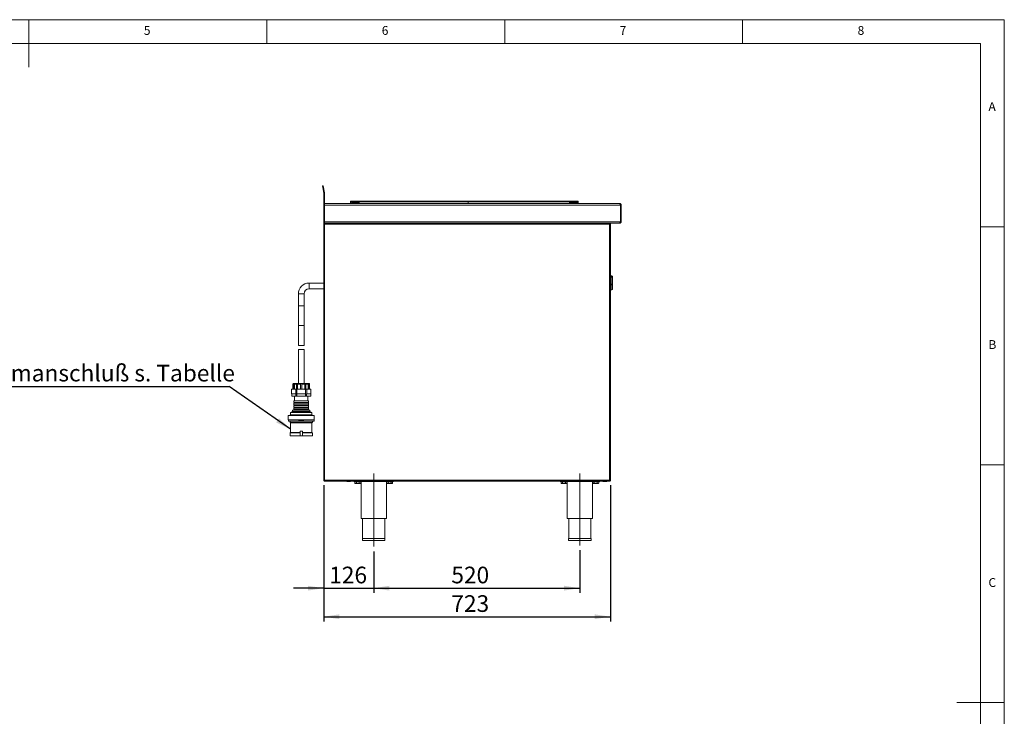
# Model space of a CAD drawing. Units: millimetres. Extents: x 5 to 415, y 5 to 292.
# Drawn here: x 208 to 415, y 146 to 292 of the extents above; entities that cross this region are included whole.
import ezdxf

# ---------------------------------------------------------------- set-up
doc = ezdxf.new("R2010")
doc.units = ezdxf.units.MM
doc.linetypes.add('CENTERX2', pattern=[20.32, 12.7, -2.54, 2.54, -2.54])
doc.layers.add('BEMAßUNG', color=96, linetype='Continuous')
doc.styles.add('SLDTEXTSTYLE0', font='TXT', dxfattribs={"width": 0.75})
doc.dimstyles.new('SLDDIMSTYLE0', dxfattribs={"dimtxt": 3.5, "dimasz": 3.302, "dimexe": 0, "dimexo": 0.0625, "dimgap": 0.875, "dimtad": 1, "dimlfac": 12, "dimrnd": 1e-09, "dimzin": 12, "dimdsep": 46, "dimtxsty": 'SLDTEXTSTYLE0', "dimsah": 1, "dimcen": 0.09, "dimadec": 0, "dimazin": 3, "dimtfac": 1, "dimtofl": 0, "dimtmove": 0, "dimatfit": 3, "dimfxl": 0, "dimfrac": 2, "dimtolj": 1, "dimtzin": 12, "dimarcsym": 0})
doc.dimstyles.new('SLDDIMSTYLE1', dxfattribs={"dimtxt": 3.5, "dimasz": 3.302, "dimexe": 0, "dimexo": 0.0625, "dimgap": 0.875, "dimtad": 1, "dimlfac": 12, "dimrnd": 1e-09, "dimzin": 12, "dimdsep": 46, "dimtxsty": 'SLDTEXTSTYLE0', "dimsah": 1, "dimcen": 0.09, "dimadec": 0, "dimazin": 3, "dimtfac": 1, "dimtmove": 0, "dimatfit": 0, "dimfxl": 0, "dimfrac": 2, "dimtolj": 1, "dimtzin": 12, "dimarcsym": 0})
doc.dimstyles.new('SLDDIMSTYLE2', dxfattribs={"dimtxt": 0.18, "dimasz": 3.302, "dimexe": 0, "dimexo": 0.0625, "dimgap": 0, "dimtad": 0, "dimtih": 1, "dimtoh": 1, "dimdec": 0, "dimrnd": 1e-09, "dimzin": 0, "dimdsep": 46, "dimtxsty": 'Standard', "dimsah": 1, "dimcen": 0.09, "dimadec": 0, "dimazin": 0, "dimtfac": 3.302, "dimtdec": 0, "dimtofl": 0, "dimtmove": 0, "dimatfit": 3, "dimfxl": 0, "dimfrac": 2, "dimtolj": 1, "dimtzin": 0, "dimarcsym": 0})

# ---------------------------------------------------------------- blocks, each defined once
blk = doc.blocks.new('_D_7')
at = {"layer": 'BEMAßUNG'}
for p, q in [((271.97, 194.22), (271.97, 171.55)), ((282.47, 180.29), (282.47, 171.55)), ((271.97, 172.55), (265.62, 172.55)), ((271.97, 172.55), (282.47, 172.55)), ((282.47, 172.55), (288.82, 172.55))]:
    blk.add_line(p, q, dxfattribs=at)
for points in [[(271.97, 172.55), (268.67, 173.06), (268.67, 172.05)], [(282.47, 172.55), (285.77, 172.05), (285.77, 173.06)]]:
    blk.add_solid(points, dxfattribs=at)
at = {"layer": 'BEMAßUNG', "insert": (273.13, 177.07), "char_height": 3.5, "attachment_point": 1, "style": 'SLDTEXTSTYLE0'}
blk.add_mtext('126', dxfattribs=at)
blk = doc.blocks.new('_D_8')
at = {"layer": 'BEMAßUNG'}
for p, q in [((282.47, 180.29), (282.47, 171.55)), ((325.81, 180.51), (325.81, 171.55)), ((282.47, 172.55), (325.81, 172.55))]:
    blk.add_line(p, q, dxfattribs=at)
for points in [[(282.47, 172.55), (285.77, 172.05), (285.77, 173.06)], [(325.81, 172.55), (322.5, 173.06), (322.5, 172.05)]]:
    blk.add_solid(points, dxfattribs=at)
at = {"layer": 'BEMAßUNG', "insert": (298.79, 177.07), "char_height": 3.5, "attachment_point": 1, "style": 'SLDTEXTSTYLE0'}
blk.add_mtext('520', dxfattribs=at)
blk = doc.blocks.new('_D_9')
at = {"layer": 'BEMAßUNG'}
for p, q in [((271.97, 194.22), (271.97, 165.55)), ((332.22, 194.22), (332.22, 165.55)), ((271.97, 166.55), (332.22, 166.55))]:
    blk.add_line(p, q, dxfattribs=at)
for points in [[(271.97, 166.55), (275.27, 166.05), (275.27, 167.06)], [(332.22, 166.55), (328.92, 167.06), (328.92, 166.05)]]:
    blk.add_solid(points, dxfattribs=at)
at = {"layer": 'BEMAßUNG', "insert": (298.79, 171.07), "char_height": 3.5, "attachment_point": 1, "style": 'SLDTEXTSTYLE0'}
blk.add_mtext('723', dxfattribs=at)
blk = doc.blocks.new('SW_NOTE_10')
at = {"layer": 'BEMAßUNG', "color": 0}
blk.add_line((-54.91, 0), (0, 0), dxfattribs=at)
at = {"layer": 'BEMAßUNG', "color": 0, "insert": (-55.34, 4.6), "char_height": 3.5, "attachment_point": 1, "style": 'SLDTEXTSTYLE0'}
blk.add_mtext('Stromanschluß s. Tabelle', dxfattribs=at)

msp = doc.modelspace()

# ---------------------------------------------------------------- linework, layer by layer
at = {"color": 7, "linetype": 'Continuous', "lineweight": 0}
for p, q in [((415, 292), (5, 292)), ((210, 292), (210, 282)), ((260, 287), (260, 292)), ((310, 292), (310, 287)), ((360, 287), (360, 292)), ((415, 5), (415, 292)), ((410, 287), (10, 287)), ((410, 287), (410, 47.58759)), ((415, 248.5), (410, 248.5)), ((410, 198.5), (415, 198.5)), ((415, 148.5), (405, 148.5))]:
    msp.add_line(p, q, dxfattribs=at)
at = {"color": 7, "linetype": 'Continuous', "lineweight": 15}
for p, q in [((271.70599, 257.0661), (271.87012, 257.09504)), ((271.76387, 256.73783), (271.70599, 257.0661)), ((271.928, 256.76677), (271.76387, 256.73783)), ((271.97015, 255.56796), (271.76387, 256.73783)), ((271.87012, 257.09504), (271.928, 256.76677)), ((271.928, 256.76677), (272.13428, 255.5969)), ((271.97268, 249.5536), (271.97268, 255.53901)), ((272.13935, 255.53901), (272.13935, 249.5536)), ((272.13935, 253.38693), (334.13821, 253.38693)), ((272.13935, 249.5536), (272.13935, 253.0536)), ((334.30602, 253.0536), (272.13935, 253.0536)), ((277.56475, 253.3911), (277.59748, 253.624)), ((277.69341, 253.72277), (277.71327, 253.72537)), ((281.23141, 253.8911), (277.72782, 253.8911)), ((277.72811, 253.77998), (279.38813, 253.77998)), ((277.84505, 253.624), (277.81231, 253.3911)), ((277.81231, 253.3911), (278.65912, 253.3911)), ((277.84505, 253.72443), (279.11485, 253.72443)), ((277.84505, 253.72443), (277.84505, 253.624)), ((279.11485, 253.624), (277.84505, 253.624)), ((279.13806, 253.3911), (278.65912, 253.3911)), ((278.65912, 253.3911), (278.68164, 253.38693)), ((279.11485, 253.624), (279.11485, 253.72443)), ((279.12316, 253.61625), (279.1389, 253.39112)), ((279.1389, 253.39112), (279.13806, 253.3911)), ((279.23619, 253.62946), (279.23966, 253.61001)), ((279.23954, 253.60815), (279.25487, 253.38905)), ((279.25487, 253.38905), (279.25501, 253.38693)), ((279.38813, 253.77998), (279.31086, 253.76152)), ((279.34747, 253.70893), (279.38813, 253.77998)), ((279.38813, 253.77998), (279.39628, 253.71006)), ((279.39628, 253.71006), (300.70301, 253.71006)), ((300.70301, 253.8911), (281.23141, 253.8911)), ((302.34315, 253.8911), (300.70301, 253.8911)), ((300.70301, 253.71006), (302.34315, 253.71006)), ((321.81475, 253.8911), (302.34315, 253.8911)), ((302.34315, 253.8911), (302.34315, 253.71006)), ((302.34315, 253.8911), (302.34315, 253.71006)), ((302.34315, 253.71006), (302.34315, 253.38693)), ((302.34315, 253.71006), (323.64988, 253.71006)), ((325.31835, 253.8911), (321.81475, 253.8911)), ((323.64988, 253.71006), (323.65803, 253.77998)), ((323.65803, 253.77998), (325.31805, 253.77998)), ((323.7353, 253.76152), (323.65803, 253.77998)), ((323.65803, 253.77998), (323.69869, 253.70893)), ((323.79129, 253.38905), (323.79115, 253.38693)), ((323.79129, 253.38905), (323.80662, 253.60815)), ((323.90726, 253.39112), (323.923, 253.61625)), ((323.90726, 253.39112), (323.9081, 253.3911)), ((324.38704, 253.3911), (323.9081, 253.3911)), ((323.93131, 253.624), (323.93131, 253.72443)), ((323.93131, 253.72443), (325.20111, 253.72443)), ((325.20111, 253.624), (323.93131, 253.624)), ((324.36424, 253.38693), (324.38704, 253.3911)), ((324.38704, 253.3911), (325.23385, 253.3911)), ((324.46368, 253.3911), (324.46359, 253.39084)), ((325.20111, 253.624), (325.20111, 253.72443)), ((325.23385, 253.3911), (325.20111, 253.624)), ((325.3326, 253.72645), (325.33315, 253.72443)), ((325.3326, 253.72645), (325.33315, 253.72443)), ((325.44868, 253.624), (325.43872, 253.6264)), ((325.44868, 253.624), (325.48141, 253.3911)), ((334.13935, 253.38693), (334.13821, 253.38693)), ((334.30602, 253.0536), (334.30602, 249.55396)), ((334.47268, 253.0536), (334.30602, 253.0536)), ((334.30602, 249.5536), (334.30602, 253.0536)), ((334.47268, 249.55396), (334.47268, 253.0536)), ((271.97268, 249.22026), (271.97268, 249.5536)), ((271.97268, 249.5536), (272.13935, 249.5536)), ((272.13935, 249.22026), (271.97268, 249.22026)), ((271.97268, 249.0536), (271.97268, 249.22026)), ((272.13935, 249.0536), (271.97268, 249.0536)), ((271.97268, 249.0536), (271.97268, 195.22026)), ((272.13935, 249.5536), (272.13935, 249.22026)), ((272.13935, 249.5536), (334.30602, 249.5536)), ((272.13935, 249.22026), (272.13935, 249.13693)), ((334.13935, 249.22026), (272.13935, 249.22026)), ((272.13935, 249.0536), (272.13935, 249.13693)), ((272.13935, 249.0536), (272.13935, 195.22026)), ((332.05602, 249.0536), (272.13935, 249.0536)), ((332.05602, 249.22026), (332.05602, 249.13693)), ((332.05602, 249.13693), (332.05602, 249.0536)), ((332.22268, 249.0536), (332.05602, 249.0536)), ((332.05602, 195.22026), (332.05602, 249.0536)), ((332.22268, 195.22026), (332.22268, 249.0536)), ((334.30602, 249.55396), (334.47268, 249.55396)), ((332.54938, 238.20131), (332.22268, 238.25433)), ((332.68935, 238.0368), (332.68935, 237.94662)), ((271.97268, 236.65776), (268.91185, 236.65776)), ((332.52268, 237.87202), (332.52268, 237.91659)), ((332.52268, 236.45681), (332.52268, 237.87202)), ((332.54938, 235.28985), (332.54938, 236.26981)), ((332.68935, 237.94662), (332.68935, 237.90205)), ((332.68935, 237.90205), (332.68935, 236.29814)), ((332.68943, 236.71898), (332.68935, 236.71898)), ((332.68943, 236.30232), (332.68935, 236.30232)), ((332.68935, 236.29814), (332.68935, 235.41603)), ((332.68943, 236.30232), (332.68943, 236.71898)), ((266.64102, 234.38693), (266.64102, 231.88693)), ((267.84935, 231.88693), (267.84935, 234.38693)), ((268.91185, 235.44943), (271.97268, 235.44943)), ((332.22268, 235.21451), (332.5409, 235.25012)), ((266.64102, 231.88693), (266.64102, 227.72026)), ((267.84935, 227.72026), (267.84935, 231.88693)), ((266.64102, 227.72026), (266.64102, 223.5536)), ((267.84935, 223.5536), (267.84935, 227.72026)), ((267.84935, 223.5536), (266.64102, 223.5536)), ((266.64102, 222.72026), (266.64102, 215.5536)), ((267.84935, 222.72026), (266.64102, 222.72026)), ((267.84935, 215.5536), (267.84935, 222.72026)), ((265.67101, 215.4286), (265.49965, 215.4286)), ((265.49965, 214.38693), (265.49965, 215.4286)), ((265.62018, 215.5536), (268.87018, 215.5536)), ((265.67101, 214.38693), (265.67101, 215.4286)), ((266.26416, 215.4286), (265.79601, 215.4286)), ((265.79601, 214.38693), (265.79601, 215.4286)), ((266.26416, 214.38693), (266.26416, 215.4286)), ((267.12018, 215.4286), (266.48067, 215.4286)), ((266.48067, 214.38693), (266.48067, 215.4286)), ((267.12018, 214.38693), (267.12018, 215.4286)), ((268.00969, 215.4286), (267.37018, 215.4286)), ((267.37018, 214.38693), (267.37018, 215.4286)), ((268.00969, 214.38693), (268.00969, 215.4286)), ((268.69436, 215.4286), (268.2262, 215.4286)), ((268.2262, 214.38693), (268.2262, 215.4286)), ((268.69436, 214.38693), (268.69436, 215.4286)), ((268.99071, 215.4286), (268.81936, 215.4286)), ((268.81936, 214.38693), (268.81936, 215.4286)), ((268.99071, 214.38693), (268.99071, 215.4286)), ((265.21243, 213.38693), (265.21243, 214.31346)), ((265.21243, 213.38693), (265.25782, 213.38693)), ((265.24865, 213.38693), (265.24865, 212.9286)), ((265.25782, 213.38693), (266.05712, 213.38693)), ((265.49518, 214.38693), (265.49965, 214.38693)), ((265.49965, 214.38693), (265.67101, 214.38693)), ((265.67101, 214.38693), (265.79601, 214.38693)), ((265.79601, 214.38693), (266.26416, 214.38693)), ((266.05712, 213.38693), (266.10251, 213.38693)), ((266.10251, 213.38693), (266.10251, 214.31346)), ((266.14497, 213.38693), (266.10251, 213.38693)), ((266.14497, 212.9286), (266.14497, 213.38693)), ((266.26416, 214.38693), (266.48067, 214.38693)), ((266.34886, 213.38693), (266.34886, 212.9286)), ((266.3551, 213.38693), (266.34886, 213.38693)), ((266.3551, 213.38693), (266.3551, 214.31346)), ((266.3551, 213.38693), (266.44588, 213.38693)), ((266.44588, 213.38693), (268.04449, 213.38693)), ((266.48067, 214.38693), (267.12018, 214.38693)), ((267.12018, 214.38693), (267.37018, 214.38693)), ((267.37018, 214.38693), (268.00969, 214.38693)), ((268.00969, 214.38693), (268.2262, 214.38693)), ((268.04449, 213.38693), (268.13526, 213.38693)), ((268.13526, 213.38693), (268.13526, 214.31346)), ((268.14151, 213.38693), (268.13526, 213.38693)), ((268.14151, 212.9286), (268.14151, 213.38693)), ((268.2262, 214.38693), (268.69436, 214.38693)), ((268.38785, 213.38693), (268.34539, 213.38693)), ((268.34539, 213.38693), (268.34539, 212.9286)), ((268.38785, 213.38693), (268.38785, 214.31346)), ((268.38785, 213.38693), (268.43324, 213.38693)), ((268.43324, 213.38693), (269.23255, 213.38693)), ((268.69436, 214.38693), (268.81936, 214.38693)), ((268.81936, 214.38693), (268.99071, 214.38693)), ((268.99071, 214.38693), (268.99518, 214.38693)), ((269.23255, 213.38693), (269.27794, 213.38693)), ((269.24171, 212.9286), (269.24171, 213.38693)), ((269.27794, 213.38693), (269.27794, 214.31346)), ((265.24865, 212.9286), (266.14497, 212.9286)), ((265.69102, 211.9286), (265.69102, 211.59526)), ((265.69102, 211.9286), (268.79935, 211.9286)), ((265.69102, 211.59526), (268.79935, 211.59526)), ((265.69102, 211.4286), (265.69102, 211.09526)), ((265.69102, 211.4286), (268.79935, 211.4286)), ((265.69102, 211.09526), (268.79935, 211.09526)), ((265.82852, 212.9286), (265.82852, 211.9286)), ((266.34886, 212.9286), (266.14497, 212.9286)), ((266.34886, 212.9286), (268.14151, 212.9286)), ((268.34539, 212.9286), (268.14151, 212.9286)), ((268.34539, 212.9286), (269.24171, 212.9286)), ((268.66185, 211.9286), (268.66185, 212.9286)), ((268.79935, 211.59526), (268.79935, 211.9286)), ((268.79935, 211.09526), (268.79935, 211.4286)), ((265.44102, 209.6786), (265.01602, 209.47026)), ((265.01602, 209.47026), (265.01602, 208.97026)), ((265.01602, 209.47026), (269.47435, 209.47026)), ((265.44102, 209.9286), (265.44102, 209.6786)), ((265.44102, 209.9286), (269.04935, 209.9286)), ((265.44102, 209.6786), (269.04935, 209.6786)), ((265.69102, 210.9286), (265.69102, 210.59526)), ((265.69102, 210.9286), (268.79935, 210.9286)), ((265.69102, 210.59526), (268.79935, 210.59526)), ((265.69102, 210.4286), (265.69102, 210.13693)), ((265.69102, 210.4286), (268.79935, 210.4286)), ((268.79935, 210.59526), (268.79935, 210.9286)), ((268.79935, 210.13693), (268.79935, 210.4286)), ((269.04935, 209.6786), (269.04935, 209.9286)), ((269.47435, 209.47026), (269.04935, 209.6786)), ((269.47435, 208.97026), (269.47435, 209.47026)), ((264.51602, 208.8036), (264.51602, 207.9286)), ((264.51602, 208.8036), (269.97435, 208.8036)), ((264.51602, 207.9286), (269.97435, 207.9286)), ((264.55768, 207.9286), (264.55768, 207.61193)), ((264.55768, 207.61193), (266.74518, 207.61193)), ((265.01602, 208.97026), (264.76602, 208.8036)), ((264.91185, 207.61193), (264.91185, 207.36193)), ((264.91185, 207.36193), (264.99518, 207.32026)), ((264.91185, 207.36193), (269.57852, 207.36193)), ((264.99518, 207.32026), (264.99518, 205.26193)), ((264.99518, 207.32026), (269.49518, 207.32026)), ((265.01602, 208.97026), (269.47435, 208.97026)), ((266.74518, 207.7786), (266.74518, 207.61193)), ((267.74518, 207.7786), (266.74518, 207.7786)), ((267.74518, 207.61193), (266.74518, 207.61193)), ((267.74518, 207.7786), (267.74518, 207.61193)), ((267.74518, 207.61193), (269.93268, 207.61193)), ((269.72435, 208.8036), (269.47435, 208.97026)), ((269.49518, 207.32026), (269.57852, 207.36193)), ((269.49518, 205.26193), (269.49518, 207.32026)), ((269.57852, 207.36193), (269.57852, 207.61193)), ((269.93268, 207.61193), (269.93268, 207.9286)), ((269.97435, 207.9286), (269.97435, 208.8036)), ((264.99518, 205.26193), (264.91185, 205.22026)), ((264.91185, 205.22026), (264.91185, 204.5536)), ((264.91185, 205.22026), (266.99518, 205.22026)), ((264.99518, 205.26193), (266.9997, 205.26193)), ((266.99518, 205.5536), (266.99518, 204.5536)), ((267.49518, 205.5536), (266.99518, 205.5536)), ((267.49066, 205.26193), (269.49518, 205.26193)), ((267.49518, 205.5536), (267.49518, 204.5536)), ((267.49518, 205.22026), (269.57852, 205.22026)), ((269.57852, 205.22026), (269.49518, 205.26193)), ((269.57852, 204.5536), (269.57852, 205.22026)), ((264.91185, 204.5536), (266.99518, 204.5536)), ((267.49518, 204.5536), (266.99518, 204.5536)), ((267.49518, 204.5536), (269.57852, 204.5536)), ((271.97268, 195.22026), (272.13935, 195.22026)), ((272.13935, 195.22026), (332.05602, 195.22026)), ((272.13935, 195.0536), (272.13935, 195.13693)), ((272.13935, 195.0536), (272.15703, 195.0536)), ((272.15703, 195.0536), (332.03834, 195.0536)), ((278.30602, 194.97026), (278.30602, 195.0536)), ((286.63935, 194.97026), (278.30602, 194.97026)), ((278.51389, 194.92026), (278.51389, 194.61239)), ((278.51389, 194.92026), (278.82775, 194.92026)), ((278.51457, 194.6117), (278.59768, 194.5286)), ((278.59768, 194.5286), (278.67082, 194.5286)), ((278.65602, 194.97026), (278.65602, 194.92026)), ((278.67082, 194.5286), (279.14049, 194.5286)), ((278.82775, 194.92026), (278.82775, 194.61239)), ((278.82775, 194.92026), (279.45322, 194.92026)), ((279.60901, 194.5286), (279.14049, 194.5286)), ((279.45322, 194.92026), (279.45322, 194.61239)), ((279.45322, 194.92026), (279.76481, 194.92026)), ((279.60901, 194.5286), (279.68102, 194.5286)), ((279.62268, 194.92026), (279.62268, 194.97026)), ((279.68102, 194.5286), (279.76412, 194.6117)), ((279.76481, 194.92026), (279.76481, 194.61239)), ((279.80602, 194.97026), (279.80602, 187.22026)), ((285.13935, 187.22026), (285.13935, 194.97026)), ((285.18055, 194.92026), (285.18055, 194.61239)), ((285.18055, 194.92026), (285.49442, 194.92026)), ((285.18124, 194.6117), (285.26435, 194.5286)), ((285.26435, 194.5286), (285.33749, 194.5286)), ((285.32268, 194.97026), (285.32268, 194.92026)), ((285.33749, 194.5286), (285.80715, 194.5286)), ((285.49442, 194.92026), (285.49442, 194.61239)), ((285.49442, 194.92026), (286.11988, 194.92026)), ((286.27568, 194.5286), (285.80715, 194.5286)), ((286.11988, 194.92026), (286.11988, 194.61239)), ((286.11988, 194.92026), (286.43148, 194.92026)), ((286.27568, 194.5286), (286.34768, 194.5286)), ((286.28935, 194.92026), (286.28935, 194.97026)), ((286.34768, 194.5286), (286.43079, 194.6117)), ((286.43148, 194.92026), (286.43148, 194.61239)), ((286.63935, 194.97026), (286.63935, 195.0536)), ((321.63935, 194.97026), (321.63935, 195.0536)), ((329.97268, 194.97026), (321.63935, 194.97026)), ((321.84722, 194.92026), (321.84722, 194.61239)), ((321.84722, 194.92026), (322.16109, 194.92026)), ((321.84791, 194.6117), (321.93102, 194.5286)), ((321.93102, 194.5286), (322.00415, 194.5286)), ((321.98935, 194.97026), (321.98935, 194.92026)), ((322.00415, 194.5286), (322.47382, 194.5286)), ((322.16109, 194.92026), (322.16109, 194.61239)), ((322.16109, 194.92026), (322.78655, 194.92026)), ((322.94235, 194.5286), (322.47382, 194.5286)), ((322.78655, 194.92026), (322.78655, 194.61239)), ((322.78655, 194.92026), (323.09814, 194.92026)), ((322.94235, 194.5286), (323.01435, 194.5286)), ((322.95602, 194.92026), (322.95602, 194.97026)), ((323.01435, 194.5286), (323.09746, 194.6117)), ((323.09814, 194.92026), (323.09814, 194.61239)), ((323.13935, 194.97026), (323.13935, 187.22026)), ((328.47268, 187.22026), (328.47268, 194.97026)), ((328.51389, 194.92026), (328.51389, 194.61239)), ((328.51389, 194.92026), (328.82775, 194.92026)), ((328.51457, 194.6117), (328.59768, 194.5286)), ((328.59768, 194.5286), (328.67082, 194.5286)), ((328.65602, 194.97026), (328.65602, 194.92026)), ((328.67082, 194.5286), (329.14049, 194.5286)), ((328.82775, 194.92026), (328.82775, 194.61239)), ((328.82775, 194.92026), (329.45322, 194.92026)), ((329.60901, 194.5286), (329.14049, 194.5286)), ((329.45322, 194.92026), (329.45322, 194.61239)), ((329.45322, 194.92026), (329.76481, 194.92026)), ((329.60901, 194.5286), (329.68102, 194.5286)), ((329.62268, 194.92026), (329.62268, 194.97026)), ((329.68102, 194.5286), (329.76412, 194.6117)), ((329.76481, 194.92026), (329.76481, 194.61239)), ((329.97268, 194.97026), (329.97268, 195.0536)), ((332.03834, 195.0536), (332.05602, 195.0536)), ((332.05602, 195.22026), (332.22268, 195.22026)), ((332.05602, 195.0536), (332.05602, 195.13693)), ((279.80602, 187.22026), (285.13935, 187.22026)), ((280.13935, 187.22026), (280.13935, 182.97026)), ((284.80602, 182.97026), (284.80602, 187.22026)), ((323.13935, 187.22026), (328.47268, 187.22026)), ((323.47268, 187.22026), (323.47268, 182.97026)), ((328.13935, 182.97026), (328.13935, 187.22026)), ((280.10602, 182.97026), (280.10602, 182.5536)), ((280.10602, 182.97026), (284.83935, 182.97026)), ((280.10602, 182.5536), (284.83935, 182.5536)), ((284.83935, 182.5536), (284.83935, 182.97026)), ((323.43935, 182.97026), (323.43935, 182.5536)), ((323.43935, 182.97026), (328.17268, 182.97026)), ((323.43935, 182.5536), (328.17268, 182.5536)), ((328.17268, 182.5536), (328.17268, 182.97026))]:
    msp.add_line(p, q, dxfattribs=at)
at = {"color": 8, "linetype": 'Continuous', "lineweight": 15}
for p, q in [((279.13835, 253.38693), (279.13806, 253.3911)), ((279.41887, 253.38693), (279.39628, 253.71006)), ((300.70301, 253.71006), (300.70301, 253.8911)), ((323.64988, 253.71006), (323.62729, 253.38693)), ((323.90781, 253.38693), (323.9081, 253.3911)), ((332.52268, 237.91659), (332.22268, 237.96513)), ((332.54938, 238.10113), (332.54938, 238.20131)), ((268.91185, 236.65776), (268.91185, 235.44943)), ((332.22268, 237.87202), (332.52268, 237.87202)), ((332.22268, 236.44515), (332.52268, 236.45681)), ((332.54938, 236.26981), (332.22268, 236.25487)), ((266.64102, 234.38693), (267.84935, 234.38693)), ((266.64102, 231.88693), (267.84935, 231.88693)), ((266.64102, 227.72026), (267.84935, 227.72026)), ((265.69102, 210.13693), (268.79935, 210.13693))]:
    msp.add_line(p, q, dxfattribs=at)
at = {"color": 7, "linetype": 'Continuous', "lineweight": 15, "flags": 128}
for points in [[(277.61257, 253.73141), (277.61624, 253.74296), (277.6238, 253.75354), (277.63498, 253.76279), (277.6494, 253.77039), (277.66655, 253.77606), (277.68584, 253.77963), (277.7066, 253.78095), (277.72811, 253.77998)], [(325.31805, 253.77998), (325.33956, 253.78095), (325.36032, 253.77963), (325.37961, 253.77606), (325.39676, 253.77039), (325.41118, 253.76279), (325.42236, 253.75354), (325.42992, 253.74296), (325.43359, 253.73141)], [(334.14702, 249.22071), (334.15389, 249.22094), (334.18247, 249.22343)]]:
    msp.add_lwpolyline(points, dxfattribs=at)
at = {"color": 7, "linetype": 'Continuous', "lineweight": 15}
for centre, radius, start, end in [((271.80602, 255.53901), 0.16667, 0, 10), ((271.80602, 255.53901), 0.33333, 0, 10), ((277.71301, 253.60776), 0.11667, 90, 172), ((277.71301, 253.60776), 0.11667, 90, 172), ((279.16653, 253.39921), 0.22133, 70.7386031, 101.3002466), ((279.13783, 253.60714), 0.11737, 7.1989323, 87.8141945), ((279.12282, 253.59157), 0.25346, 27.5828006, 42.1056349), ((279.35851, 254.28747), 0.57864, 268.9063083, 273.7420812), ((323.68765, 254.28747), 0.57864, 266.2579188, 271.0936917), ((323.92334, 253.59157), 0.25346, 137.8943645, 152.4171993), ((323.90833, 253.60714), 0.11737, 92.1858053, 172.8010675), ((323.87963, 253.39921), 0.22133, 78.6997529, 109.2613976), ((325.33315, 253.60776), 0.11667, 8, 90), ((329.49722, 238.44849), 3.07186, 350.0288156, 353.5071431), ((332.52268, 238.0368), 0.16667, 0, 80.7823558), ((332.52953, 237.94249), 0.15987, 1.47736, 82.8681902), ((268.91185, 234.38693), 2.27083, 90, 180), ((332.563, 238.17039), 0.25699, 260.9745133, 299.4503998), ((332.563, 238.12582), 0.25699, 260.9745133, 299.4503998), ((332.52658, 236.29404), 0.16282, 1.442842, 91.3735918), ((331.97491, 236.2832), 0.57463, 358.6644916, 17.5853559), ((332.57905, 236.48312), 0.21537, 262.0813475, 300.8065492), ((268.91185, 234.38693), 1.0625, 90, 180), ((332.52268, 235.41603), 0.16667, 276.0879998, 0), ((332.5466, 235.43365), 0.14383, 271.1066644, 352.9605227), ((265.62018, 215.4286), 0.125, 90, 120.3994957), ((268.87018, 215.4286), 0.125, 59.5806623, 90), ((265.49518, 213.78582), 0.60111, 90, 109.4701802), ((268.99518, 213.78582), 0.60111, 70.5587003, 90), ((265.67227, 211.51193), 0.08542, 282.6803835, 77.3196165), ((265.67227, 211.01193), 0.08542, 282.6803835, 77.3196165), ((268.8181, 211.51193), 0.08542, 102.6803835, 257.3196165), ((268.8181, 211.01193), 0.08542, 102.6803835, 257.3196165), ((265.48268, 210.13693), 0.20833, 270, 0), ((265.67227, 210.51193), 0.08542, 282.6803835, 77.3196165), ((268.8181, 210.51193), 0.08542, 102.6803835, 257.3196165), ((269.00768, 210.13693), 0.20833, 180, 270), ((276.91852, 195.0536), 0.09167, 180, 270), ((277.52685, 195.0536), 0.09167, 270, 360), ((330.75185, 195.0536), 0.09167, 180, 270), ((331.36018, 195.0536), 0.09167, 270, 360)]:
    msp.add_arc(centre, radius, start, end, dxfattribs=at)
at = {"color": 8, "linetype": 'Continuous', "lineweight": 15}
msp.add_arc((332.49748, 235.2809), 0.05266, 324.4665553, 9.7803002, dxfattribs=at)
at = {"color": 7, "linetype": 'Continuous', "lineweight": 15}
for points, knots in [([(277.61257, 253.73141), (277.61037, 253.71574), (277.60597, 253.68445), (277.60123, 253.65068), (277.59807, 253.6282), (277.59768, 253.6254), (277.59748, 253.624)], [0, 0, 0, 0, 0.25076331, 0.500933769, 0.750607822, 1, 1, 1, 1]), ([(277.59748, 253.624), (277.59769, 253.62549), (277.59811, 253.62852), (277.60046, 253.6452), (277.60292, 253.66274), (277.60369, 253.66821)], [0, 0, 0, 0, 0.400095832, 0.813015836, 1, 1, 1, 1]), ([(277.59748, 253.624), (277.60163, 253.62588), (277.60971, 253.62955), (277.6668, 253.63097), (277.74722, 253.62955), (277.81185, 253.62588), (277.84505, 253.624)], [0, 0, 0, 0, 0.256771494, 0.499999998, 0.743234057, 1, 1, 1, 1]), ([(277.6209, 253.79067), (277.6208, 253.78992), (277.62059, 253.78844), (277.61883, 253.7759), (277.61623, 253.75739), (277.61379, 253.74008), (277.61257, 253.73141)], [0, 0, 0, 0, 0.249572587, 0.499075509, 0.749148062, 1, 1, 1, 1]), ([(277.61257, 253.73141), (277.61379, 253.74008), (277.61623, 253.75739), (277.61883, 253.7759), (277.62059, 253.78844), (277.6208, 253.78992), (277.6209, 253.79067)], [0, 0, 0, 0, 0.250851938, 0.500924491, 0.750427413, 1, 1, 1, 1]), ([(277.61257, 253.73141), (277.61379, 253.74008), (277.61623, 253.75739), (277.61883, 253.7759), (277.62059, 253.78844), (277.6208, 253.78992), (277.6209, 253.79067)], [0, 0, 0, 0, 0.250851938, 0.500924491, 0.750427413, 1, 1, 1, 1]), ([(277.61431, 253.74379), (277.61491, 253.74806), (277.61671, 253.76083), (277.61881, 253.77578), (277.62059, 253.78847), (277.6208, 253.78993), (277.6209, 253.79067)], [0, 0, 0, 0, 0.1434633281, 0.4293137873, 0.7144264368, 1, 1, 1, 1]), ([(277.73643, 253.8911), (277.72297, 253.88974), (277.69513, 253.88692), (277.65831, 253.8643), (277.63078, 253.83099), (277.62412, 253.80381), (277.6209, 253.79067)], [0, 0, 0, 0, 0.241825177, 0.5, 0.758174823, 1, 1, 1, 1]), ([(277.71301, 253.72443), (277.71497, 253.72443), (277.71888, 253.72443), (277.74932, 253.72443), (277.79304, 253.72443), (277.82768, 253.72443), (277.84505, 253.72443)], [0, 0, 0, 0, 0.250649507, 0.5, 0.749350493, 1, 1, 1, 1]), ([(277.73643, 253.8911), (277.73633, 253.88983), (277.73612, 253.88724), (277.73445, 253.86565), (277.73189, 253.83097), (277.72939, 253.79722), (277.72811, 253.77998)], [0, 0, 0, 0, 0.2332458607, 0.4776245429, 0.7331930549, 1, 1, 1, 1]), ([(277.73643, 253.8911), (277.73633, 253.88983), (277.73612, 253.88724), (277.73445, 253.86565), (277.73189, 253.83097), (277.72939, 253.79722), (277.72811, 253.77998)], [0, 0, 0, 0, 0.233245861, 0.477624544, 0.733193056, 1, 1, 1, 1]), ([(277.93015, 253.39109), (277.93081, 253.39109), (277.93224, 253.39109), (277.95664, 253.39109), (278.00081, 253.39109), (278.04225, 253.39109), (278.06326, 253.39109)], [0, 0, 0, 0, 0.220112165, 0.477384344, 0.734899009, 1, 1, 1, 1]), ([(279.11485, 253.72443), (279.12763, 253.72327), (279.15508, 253.7208), (279.19476, 253.69924), (279.22151, 253.66822), (279.23575, 253.63591), (279.23826, 253.61756), (279.23954, 253.60815)], [0, 0, 0, 0, 0.204616123, 0.43926791, 0.703835417, 0.848134568, 1, 1, 1, 1]), ([(279.11485, 253.72443), (279.11599, 253.72443), (279.11825, 253.72443), (279.13431, 253.72443), (279.1423, 253.72443)], [0, 0, 0, 0, 0.5017940064, 1, 1, 1, 1]), ([(279.12316, 253.61625), (279.12297, 253.61729), (279.12258, 253.61934), (279.12068, 253.62186), (279.11803, 253.62364), (279.11593, 253.62388), (279.11485, 253.624)], [0, 0, 0, 0, 0.254062559, 0.49907825, 0.742580783, 1, 1, 1, 1]), ([(279.25487, 253.38905), (279.25415, 253.38983), (279.25282, 253.39128), (279.24195, 253.39304), (279.22501, 253.39391), (279.20295, 253.39394), (279.17608, 253.39335), (279.15364, 253.39201), (279.1389, 253.39112)], [0, 0, 0, 0, 0.155220312, 0.290493841, 0.500379559, 0.630796432, 0.757715343, 1, 1, 1, 1]), ([(279.31086, 253.76152), (279.27797, 253.75272), (279.22979, 253.73984), (279.1741, 253.72669), (279.15225, 253.72514), (279.1423, 253.72443)], [0, 0, 0, 0, 0.539489226, 0.790323985, 1, 1, 1, 1]), ([(279.23954, 253.60815), (279.24011, 253.61077), (279.24116, 253.61563), (279.25015, 253.61989), (279.25427, 253.62185)], [0, 0, 0, 0, 0.54071011, 1, 1, 1, 1]), ([(279.25427, 253.62185), (279.26003, 253.62525), (279.27189, 253.63225), (279.3012, 253.66226), (279.32884, 253.69014), (279.34747, 253.70893)], [0, 0, 0, 0, 0.234990779, 0.484639427, 1, 1, 1, 1]), ([(323.69869, 253.70893), (323.71732, 253.69014), (323.74496, 253.66226), (323.77427, 253.63225), (323.78613, 253.62525), (323.79189, 253.62185)], [0, 0, 0, 0, 0.515360573, 0.765009221, 1, 1, 1, 1]), ([(323.90386, 253.72443), (323.89391, 253.72514), (323.87206, 253.72669), (323.81637, 253.73984), (323.76819, 253.75272), (323.7353, 253.76152)], [0, 0, 0, 0, 0.20967736, 0.460510533, 1, 1, 1, 1]), ([(323.90726, 253.39112), (323.89252, 253.392), (323.87007, 253.39334), (323.84321, 253.39393), (323.82115, 253.39392), (323.80421, 253.39297), (323.79334, 253.39125), (323.79201, 253.38982), (323.79129, 253.38905)], [0, 0, 0, 0, 0.242282544, 0.369201985, 0.499620452, 0.709505315, 0.844779054, 1, 1, 1, 1]), ([(323.80662, 253.60815), (323.8079, 253.61756), (323.81041, 253.63591), (323.82465, 253.66822), (323.8514, 253.69924), (323.89108, 253.7208), (323.91853, 253.72327), (323.93131, 253.72443)], [0, 0, 0, 0, 0.151864008, 0.29616214, 0.560728846, 0.795381443, 1, 1, 1, 1]), ([(323.93131, 253.624), (323.93026, 253.62388), (323.92818, 253.62363), (323.92553, 253.62191), (323.92358, 253.61939), (323.92319, 253.61731), (323.923, 253.61625)], [0, 0, 0, 0, 0.251850742, 0.495975706, 0.740315418, 1, 1, 1, 1]), ([(325.20111, 253.72443), (325.21848, 253.72443), (325.25312, 253.72443), (325.29684, 253.72443), (325.32728, 253.72443), (325.33119, 253.72443), (325.33315, 253.72443)], [0, 0, 0, 0, 0.250649507, 0.5, 0.749350493, 1, 1, 1, 1]), ([(325.23385, 253.3911), (325.25079, 253.39111), (325.28417, 253.39113), (325.34622, 253.39117), (325.41366, 253.39104), (325.45853, 253.39117), (325.47846, 253.39113), (325.48042, 253.39111), (325.48141, 253.3911)], [0, 0, 0, 0, 0.130817157, 0.257845994, 0.499999907, 0.742143368, 0.869174863, 1, 1, 1, 1]), ([(325.42526, 253.79067), (325.42204, 253.80381), (325.41538, 253.83099), (325.38785, 253.8643), (325.35103, 253.88692), (325.32319, 253.88974), (325.30973, 253.8911)], [0, 0, 0, 0, 0.241825177, 0.5, 0.758174823, 1, 1, 1, 1]), ([(325.43359, 253.73141), (325.43237, 253.74008), (325.42993, 253.7574), (325.42733, 253.77591), (325.42557, 253.78845), (325.42536, 253.78993), (325.42526, 253.79067)], [0, 0, 0, 0, 0.251033739, 0.5009300714, 0.750785963, 1, 1, 1, 1]), ([(325.43359, 253.73141), (325.43576, 253.71597), (325.44016, 253.68466), (325.44494, 253.65062), (325.4481, 253.62813), (325.44849, 253.62536), (325.44868, 253.624)], [0, 0, 0, 0, 0.246952976, 0.500933674, 0.754402869, 1, 1, 1, 1]), ([(334.27701, 253.1418), (334.283, 253.13389), (334.30225, 253.10845), (334.30448, 253.07597), (334.30602, 253.0536)], [0, 0, 0, 0, 0.311189135, 1, 1, 1, 1]), ([(334.13935, 249.22063), (334.17868, 249.22469), (334.25736, 249.23281), (334.36085, 249.29597), (334.43637, 249.38809), (334.46924, 249.48055), (334.47188, 249.53684), (334.47268, 249.55396)], [0, 0, 0, 0, 0.2253411642, 0.4507225798, 0.6761041834, 0.9014855733, 1, 1, 1, 1]), ([(334.30602, 249.5536), (334.29349, 249.51426), (334.26844, 249.43559), (334.23086, 249.33209), (334.1933, 249.25657), (334.16272, 249.2237), (334.1448, 249.22106), (334.13935, 249.22026)], [0, 0, 0, 0, 0.225341164, 0.45072258, 0.676104183, 0.901485573, 1, 1, 1, 1]), ([(334.27811, 249.46775), (334.28506, 249.47773), (334.30288, 249.50331), (334.30483, 249.53478), (334.30602, 249.55396)], [0, 0, 0, 0, 0.3903320831, 1, 1, 1, 1]), ([(332.22268, 235.21644), (332.26954, 235.22143), (332.37544, 235.23269), (332.48132, 235.24405), (332.54034, 235.25038)], [0, 0, 0, 0, 0.442520751, 1, 1, 1, 1]), ([(265.49965, 215.4286), (265.50049, 215.43979), (265.50217, 215.4622), (265.51464, 215.49193), (265.53058, 215.51442), (265.54577, 215.52874), (265.55649, 215.53612), (265.55678, 215.53627), (265.55692, 215.53633)], [0, 0, 0, 0, 0.167168654, 0.334547308, 0.499046756, 0.664154325, 0.846025421, 1, 1, 1, 1]), ([(265.79601, 215.4286), (265.7964, 215.43979), (265.79717, 215.4622), (265.8022, 215.49194), (265.80625, 215.5144), (265.80584, 215.52885), (265.79776, 215.53647), (265.779, 215.53794), (265.7506, 215.53248), (265.71858, 215.51776), (265.69224, 215.49417), (265.67439, 215.46297), (265.67215, 215.44019), (265.67101, 215.4286)], [0, 0, 0, 0, 0.083594312, 0.167293637, 0.249553187, 0.332116834, 0.423063246, 0.528267049, 0.643173297, 0.736373928, 0.829995179, 0.913485989, 1, 1, 1, 1]), ([(266.48067, 215.4286), (266.4805, 215.43979), (266.48017, 215.4622), (266.4764, 215.49194), (266.46753, 215.5144), (266.45141, 215.52885), (266.42642, 215.53647), (266.39134, 215.53794), (266.35107, 215.53248), (266.31285, 215.51776), (266.28487, 215.49417), (266.26736, 215.46297), (266.26524, 215.44019), (266.26416, 215.4286)], [0, 0, 0, 0, 0.083594312, 0.167293637, 0.249553187, 0.332116834, 0.423063246, 0.528267049, 0.643173297, 0.736373928, 0.829995179, 0.913485989, 1, 1, 1, 1]), ([(267.37018, 215.4286), (267.3695, 215.43979), (267.36815, 215.4622), (267.35659, 215.49194), (267.33718, 215.5144), (267.30967, 215.52885), (267.27446, 215.53647), (267.23246, 215.53794), (267.19112, 215.53248), (267.15693, 215.51776), (267.13482, 215.49417), (267.12233, 215.46297), (267.12091, 215.44019), (267.12018, 215.4286)], [0, 0, 0, 0, 0.083594312, 0.167293637, 0.249553187, 0.332116834, 0.423063246, 0.528267049, 0.643173297, 0.736373928, 0.829995179, 0.913485989, 1, 1, 1, 1]), ([(268.2262, 215.4286), (268.2252, 215.43979), (268.22318, 215.4622), (268.20693, 215.49194), (268.18218, 215.5144), (268.15065, 215.52885), (268.11466, 215.53647), (268.07699, 215.53794), (268.04566, 215.53248), (268.02466, 215.51776), (268.01434, 215.49417), (268.01022, 215.46297), (268.00987, 215.44019), (268.00969, 215.4286)], [0, 0, 0, 0, 0.083594312, 0.167293637, 0.249553187, 0.332116834, 0.423063246, 0.528267049, 0.643173297, 0.736373928, 0.829995179, 0.913485989, 1, 1, 1, 1]), ([(268.81936, 215.4286), (268.81829, 215.43979), (268.81616, 215.4622), (268.79957, 215.49194), (268.77611, 215.5144), (268.74901, 215.52885), (268.72188, 215.53647), (268.69864, 215.53794), (268.6857, 215.53248), (268.68354, 215.51776), (268.68776, 215.49417), (268.69312, 215.46297), (268.69394, 215.44019), (268.69436, 215.4286)], [0, 0, 0, 0, 0.083594312, 0.167293637, 0.249553187, 0.332116834, 0.423063246, 0.528267049, 0.643173297, 0.736373928, 0.829995179, 0.913485989, 1, 1, 1, 1]), ([(268.93345, 215.53633), (268.93313, 215.53654), (268.93153, 215.53757), (268.94024, 215.53218), (268.95688, 215.51784), (268.97467, 215.49416), (268.98804, 215.46298), (268.98981, 215.44019), (268.99071, 215.4286)], [0, 0, 0, 0, 0.0564719662, 0.286299595, 0.4727131342, 0.6599679656, 0.826960583, 1, 1, 1, 1]), ([(265.21243, 214.31346), (265.26548, 214.33198), (265.41855, 214.38543), (265.6258, 214.3823), (265.82911, 214.37781), (265.97219, 214.36334), (266.06249, 214.32878), (266.10251, 214.31346)], [0, 0, 0, 0, 0.1804387058, 0.520675943, 0.6918659397, 0.863420343, 1, 1, 1, 1]), ([(266.3551, 214.31346), (266.35356, 214.32118), (266.35047, 214.33665), (266.32376, 214.34907), (266.28356, 214.3541), (266.2342, 214.35241), (266.18128, 214.34408), (266.13583, 214.33058), (266.11194, 214.3183), (266.10251, 214.31346)], [0, 0, 0, 0, 0.157702739, 0.315866802, 0.465552072, 0.61160542, 0.757219297, 0.904180926, 1, 1, 1, 1]), ([(266.3551, 214.31346), (266.42336, 214.32693), (266.60358, 214.36251), (266.90217, 214.37799), (267.26017, 214.3828), (267.63424, 214.37757), (267.93288, 214.35684), (268.09773, 214.3215), (268.13526, 214.31346)], [0, 0, 0, 0, 0.116604078, 0.307841323, 0.500019622, 0.717340643, 0.935640217, 1, 1, 1, 1]), ([(268.38785, 214.31346), (268.37186, 214.32118), (268.33981, 214.33665), (268.28308, 214.34907), (268.22969, 214.3541), (268.18494, 214.35241), (268.15291, 214.34408), (268.13729, 214.33059), (268.13584, 214.3183), (268.13526, 214.31346)], [0, 0, 0, 0, 0.157695636, 0.315860424, 0.465545983, 0.611599382, 0.757213238, 0.90417474, 1, 1, 1, 1]), ([(268.38785, 214.31346), (268.4409, 214.33198), (268.59398, 214.38543), (268.80123, 214.3823), (269.00454, 214.37781), (269.14762, 214.36334), (269.23791, 214.32878), (269.27794, 214.31346)], [0, 0, 0, 0, 0.1804387058, 0.520675943, 0.6918659397, 0.863420343, 1, 1, 1, 1]), ([(276.91855, 194.96193), (276.91945, 194.96193), (276.92126, 194.96193), (276.93992, 194.96193), (276.96962, 194.96193), (277.02111, 194.96193), (277.10372, 194.96193), (277.20061, 194.96193), (277.2801, 194.96193), (277.34018, 194.96193), (277.39522, 194.96193), (277.4565, 194.96193), (277.50893, 194.96193), (277.53015, 194.96193), (277.52656, 194.96193), (277.52643, 194.96193)], [0, 0, 0, 0, 0.064149136, 0.129659608, 0.19517008, 0.259319216, 0.378485197, 0.497651177, 0.561800313, 0.627310785, 0.692821258, 0.756970393, 0.876136374, 0.995302354, 1, 1, 1, 1]), ([(278.67082, 194.5286), (278.64321, 194.53344), (278.58843, 194.54305), (278.5386, 194.5894), (278.51389, 194.61239)], [0, 0, 0, 0, 0.503997397, 1, 1, 1, 1]), ([(278.82775, 194.61239), (278.80627, 194.59282), (278.76256, 194.553), (278.70837, 194.53032), (278.67739, 194.5289), (278.67082, 194.5286)], [0, 0, 0, 0, 0.432383472, 0.879550549, 1, 1, 1, 1]), ([(279.14049, 194.5286), (279.13458, 194.52866), (279.05041, 194.52954), (278.94214, 194.55785), (278.84967, 194.60194), (278.82775, 194.61239)], [0, 0, 0, 0, 0.054450366, 0.775931759, 1, 1, 1, 1]), ([(279.45322, 194.61239), (279.41655, 194.5949), (279.31801, 194.54789), (279.20896, 194.53604), (279.14049, 194.5286)], [0, 0, 0, 0, 0.372138017, 1, 1, 1, 1]), ([(279.60901, 194.5286), (279.5816, 194.53344), (279.52722, 194.54305), (279.47775, 194.5894), (279.45322, 194.61239)], [0, 0, 0, 0, 0.503997397, 1, 1, 1, 1]), ([(279.76481, 194.61239), (279.74348, 194.59282), (279.70009, 194.553), (279.64629, 194.53032), (279.61554, 194.5289), (279.60901, 194.5286)], [0, 0, 0, 0, 0.432383472, 0.879550549, 1, 1, 1, 1]), ([(285.33749, 194.5286), (285.30988, 194.53344), (285.25509, 194.54305), (285.20527, 194.5894), (285.18055, 194.61239)], [0, 0, 0, 0, 0.503997397, 1, 1, 1, 1]), ([(285.49442, 194.61239), (285.47293, 194.59282), (285.42922, 194.553), (285.37503, 194.53032), (285.34406, 194.5289), (285.33749, 194.5286)], [0, 0, 0, 0, 0.432383472, 0.879550549, 1, 1, 1, 1]), ([(285.80715, 194.5286), (285.80125, 194.52866), (285.71708, 194.52954), (285.60881, 194.55785), (285.51634, 194.60194), (285.49442, 194.61239)], [0, 0, 0, 0, 0.054450366, 0.775931759, 1, 1, 1, 1]), ([(286.11988, 194.61239), (286.08321, 194.5949), (285.98468, 194.54789), (285.87562, 194.53604), (285.80715, 194.5286)], [0, 0, 0, 0, 0.372138017, 1, 1, 1, 1]), ([(286.27568, 194.5286), (286.24827, 194.53344), (286.19388, 194.54305), (286.14442, 194.5894), (286.11988, 194.61239)], [0, 0, 0, 0, 0.503997397, 1, 1, 1, 1]), ([(286.43148, 194.61239), (286.41014, 194.59282), (286.36675, 194.553), (286.31295, 194.53032), (286.2822, 194.5289), (286.27568, 194.5286)], [0, 0, 0, 0, 0.432383472, 0.879550549, 1, 1, 1, 1]), ([(322.00415, 194.5286), (321.97654, 194.53344), (321.92176, 194.54305), (321.87193, 194.5894), (321.84722, 194.61239)], [0, 0, 0, 0, 0.503997397, 1, 1, 1, 1]), ([(322.16109, 194.61239), (322.1396, 194.59282), (322.09589, 194.553), (322.0417, 194.53032), (322.01073, 194.5289), (322.00415, 194.5286)], [0, 0, 0, 0, 0.432383472, 0.879550549, 1, 1, 1, 1]), ([(322.47382, 194.5286), (322.46791, 194.52866), (322.38374, 194.52954), (322.27548, 194.55785), (322.183, 194.60194), (322.16109, 194.61239)], [0, 0, 0, 0, 0.054450366, 0.775931759, 1, 1, 1, 1]), ([(322.78655, 194.61239), (322.74988, 194.5949), (322.65135, 194.54789), (322.54229, 194.53604), (322.47382, 194.5286)], [0, 0, 0, 0, 0.372138017, 1, 1, 1, 1]), ([(322.94235, 194.5286), (322.91494, 194.53344), (322.86055, 194.54305), (322.81108, 194.5894), (322.78655, 194.61239)], [0, 0, 0, 0, 0.503997397, 1, 1, 1, 1]), ([(323.09814, 194.61239), (323.07681, 194.59282), (323.03342, 194.553), (322.97962, 194.53032), (322.94887, 194.5289), (322.94235, 194.5286)], [0, 0, 0, 0, 0.432383472, 0.879550549, 1, 1, 1, 1]), ([(328.67082, 194.5286), (328.64321, 194.53344), (328.58843, 194.54305), (328.5386, 194.5894), (328.51389, 194.61239)], [0, 0, 0, 0, 0.503997397, 1, 1, 1, 1]), ([(328.82775, 194.61239), (328.80627, 194.59282), (328.76256, 194.553), (328.70837, 194.53032), (328.67739, 194.5289), (328.67082, 194.5286)], [0, 0, 0, 0, 0.432383472, 0.879550549, 1, 1, 1, 1]), ([(329.14049, 194.5286), (329.13458, 194.52866), (329.05041, 194.52954), (328.94214, 194.55785), (328.84967, 194.60194), (328.82775, 194.61239)], [0, 0, 0, 0, 0.054450366, 0.775931759, 1, 1, 1, 1]), ([(329.45322, 194.61239), (329.41655, 194.5949), (329.31801, 194.54789), (329.20896, 194.53604), (329.14049, 194.5286)], [0, 0, 0, 0, 0.372138017, 1, 1, 1, 1]), ([(329.60901, 194.5286), (329.5816, 194.53344), (329.52722, 194.54305), (329.47775, 194.5894), (329.45322, 194.61239)], [0, 0, 0, 0, 0.503997397, 1, 1, 1, 1]), ([(329.76481, 194.61239), (329.74348, 194.59282), (329.70009, 194.553), (329.64629, 194.53032), (329.61554, 194.5289), (329.60901, 194.5286)], [0, 0, 0, 0, 0.432383472, 0.879550549, 1, 1, 1, 1]), ([(330.75188, 194.96193), (330.75278, 194.96193), (330.75459, 194.96193), (330.77326, 194.96193), (330.80295, 194.96193), (330.85445, 194.96193), (330.93706, 194.96193), (331.03395, 194.96193), (331.11344, 194.96193), (331.17351, 194.96193), (331.22855, 194.96193), (331.28983, 194.96193), (331.34226, 194.96193), (331.36348, 194.96193), (331.3599, 194.96193), (331.35976, 194.96193)], [0, 0, 0, 0, 0.064149136, 0.129659608, 0.19517008, 0.259319216, 0.378485197, 0.497651177, 0.561800313, 0.627310785, 0.692821258, 0.756970393, 0.876136374, 0.995302354, 1, 1, 1, 1])]:
    msp.add_open_spline(points, degree=3, knots=knots, dxfattribs=at)
at = {"color": 8, "linetype": 'Continuous', "lineweight": 15}
for points, knots in [([(277.71356, 253.72645), (277.71367, 253.72685), (277.71404, 253.72818), (277.71675, 253.73823), (277.72146, 253.75545), (277.72583, 253.77158), (277.72811, 253.77998)], [0, 0, 0, 0, 0.127628557, 0.41813822, 0.697016661, 1, 1, 1, 1]), ([(325.43872, 253.6264), (325.43618, 253.62733), (325.42896, 253.62998), (325.37867, 253.63091), (325.29913, 253.62956), (325.23437, 253.62589), (325.20111, 253.624)], [0, 0, 0, 0, 0.150499031, 0.42851106, 0.706505693, 1, 1, 1, 1]), ([(325.31805, 253.77998), (325.31677, 253.79722), (325.31427, 253.83097), (325.31171, 253.86565), (325.31004, 253.88724), (325.30983, 253.88983), (325.30973, 253.8911)], [0, 0, 0, 0, 0.266800382, 0.522366705, 0.766747575, 1, 1, 1, 1]), ([(325.31805, 253.77998), (325.32033, 253.77159), (325.3247, 253.75545), (325.3294, 253.73824), (325.33212, 253.72818), (325.33249, 253.72685), (325.3326, 253.72645)], [0, 0, 0, 0, 0.302947257, 0.581870173, 0.872337756, 1, 1, 1, 1]), ([(332.22268, 238.15434), (332.22455, 238.15403), (332.33345, 238.13632), (332.44235, 238.11857), (332.54938, 238.10113)], [0, 0, 0, 0, 0.017113051, 1, 1, 1, 1]), ([(332.22268, 235.25565), (332.22455, 235.25584), (332.33345, 235.26725), (332.44235, 235.27865), (332.54938, 235.28985)], [0, 0, 0, 0, 0.017113051, 1, 1, 1, 1])]:
    msp.add_open_spline(points, degree=3, knots=knots, dxfattribs=at)
at = {"color": 7, "linetype": 'Continuous', "lineweight": 15}
for points in [[(334.13821, 253.38693), (334.1522, 253.38192), (334.18016, 253.3719), (334.22211, 253.29481), (334.26406, 253.18463), (334.29203, 253.09727), (334.30602, 253.0536)], [(334.13935, 253.38693), (334.18303, 253.38192), (334.27039, 253.3719), (334.38057, 253.29481), (334.45765, 253.18463), (334.46767, 253.09727), (334.47268, 253.0536)], [(271.97268, 249.0536), (271.97519, 249.07544), (271.9802, 249.11911), (272.01874, 249.1742), (272.07383, 249.21275), (272.11751, 249.21776), (272.13935, 249.22026)], [(272.05602, 249.0536), (272.05727, 249.06452), (272.05977, 249.08635), (272.07904, 249.1139), (272.10659, 249.13317), (272.12843, 249.13568), (272.13935, 249.13693)], [(272.13935, 249.0536), (272.14082, 249.07544), (272.14377, 249.11911), (272.14819, 249.1742), (272.15261, 249.21275), (272.15555, 249.21776), (272.15703, 249.22026)], [(332.03834, 249.22026), (332.03981, 249.21776), (332.04276, 249.21275), (332.04718, 249.1742), (332.0516, 249.11911), (332.05454, 249.07544), (332.05602, 249.0536)], [(332.05602, 249.22026), (332.07785, 249.21776), (332.12153, 249.21275), (332.17662, 249.1742), (332.21517, 249.11911), (332.22018, 249.07544), (332.22268, 249.0536)], [(332.05602, 249.13693), (332.06694, 249.13568), (332.08877, 249.13317), (332.11632, 249.1139), (332.13559, 249.08635), (332.1381, 249.06452), (332.13935, 249.0536)], [(272.13935, 195.0536), (272.11751, 195.0561), (272.07383, 195.06111), (272.01874, 195.09965), (271.9802, 195.15474), (271.97519, 195.19842), (271.97268, 195.22026)], [(272.13935, 195.13693), (272.12843, 195.13818), (272.10659, 195.14069), (272.07904, 195.15996), (272.05977, 195.1875), (272.05727, 195.20934), (272.05602, 195.22026)], [(272.15703, 195.0536), (272.15555, 195.0561), (272.15261, 195.06111), (272.14819, 195.09965), (272.14377, 195.15474), (272.14082, 195.19842), (272.13935, 195.22026)], [(332.05602, 195.22026), (332.05454, 195.19842), (332.0516, 195.15474), (332.04718, 195.09965), (332.04276, 195.06111), (332.03981, 195.0561), (332.03834, 195.0536)], [(332.22268, 195.22026), (332.22018, 195.19842), (332.21517, 195.15474), (332.17662, 195.09965), (332.12153, 195.06111), (332.07785, 195.0561), (332.05602, 195.0536)], [(332.13935, 195.22026), (332.1381, 195.20934), (332.13559, 195.1875), (332.11632, 195.15996), (332.08877, 195.14069), (332.06694, 195.13818), (332.05602, 195.13693)]]:
    msp.add_open_spline(points, degree=3, dxfattribs=at)
at = {"layer": 'BEMAßUNG', "linetype": 'CENTERX2', "lineweight": 0, "ltscale": 1.666667}
for p, q in [((282.47268, 196.63693), (282.47268, 181.29397)), ((325.80602, 196.63693), (325.80602, 181.50998))]:
    msp.add_line(p, q, dxfattribs=at)

# ---------------------------------------------------------------- block references
at = {"layer": 'BEMAßUNG'}
msp.add_blockref('SW_NOTE_10', (252.1313, 214.89717), dxfattribs=at)

# ---------------------------------------------------------------- texts
at = {"color": 7, "linetype": 'Continuous', "lineweight": 0, "char_height": 1.85208, "attachment_point": 1, "style": 'SLDTEXTSTYLE0'}
for s, insert in [('5', (234.16667, 290.66802)), ('5', (234.16667, 290.66802)), ('6', (284.16667, 290.66802)), ('6', (284.16667, 290.66802)), ('7', (334.16667, 290.66802)), ('7', (334.16667, 290.66802)), ('8', (384.16667, 290.66802)), ('8', (384.16667, 290.66802)), ('A', (411.66667, 274.66802)), ('A', (411.66667, 274.66802)), ('B', (411.66667, 224.66802)), ('B', (411.66667, 224.66802)), ('C', (411.66667, 174.66802)), ('C', (411.66667, 174.66802))]:
    msp.add_mtext(s, dxfattribs=dict(at, insert=insert))

# ---------------------------------------------------------------- dimensions: what is measured, and where the dimension line sits
at = {"layer": 'BEMAßUNG'}
for base, p1, p2, dimstyle, picture, middle in [((282.47268, 172.5536), (271.97268, 195.22026), (282.47268, 181.29397), 'SLDDIMSTYLE1', '_D_7', (277.00538, 172.5536)), ((332.22268, 166.5536), (271.97268, 195.22026), (332.22268, 195.22026), 'SLDDIMSTYLE0', '_D_9', (302.66724, 166.5536)), ((325.80602, 172.5536), (282.47268, 181.29397), (325.80602, 181.50998), 'SLDDIMSTYLE0', '_D_8', (302.66724, 172.5536))]:
    dim = msp.add_linear_dim(base=base, p1=p1, p2=p2, dimstyle=dimstyle, dxfattribs=at)
    dim.commit()
    dim.dimension.update_dxf_attribs({"geometry": picture, "text_midpoint": middle, "dimtype": 160})

# ---------------------------------------------------------------- leaders
msp.add_leader([(264.99518, 205.9301), (252.1313, 214.89717)], dimstyle='SLDDIMSTYLE2', dxfattribs=at)

doc.saveas('drawing.dxf')
